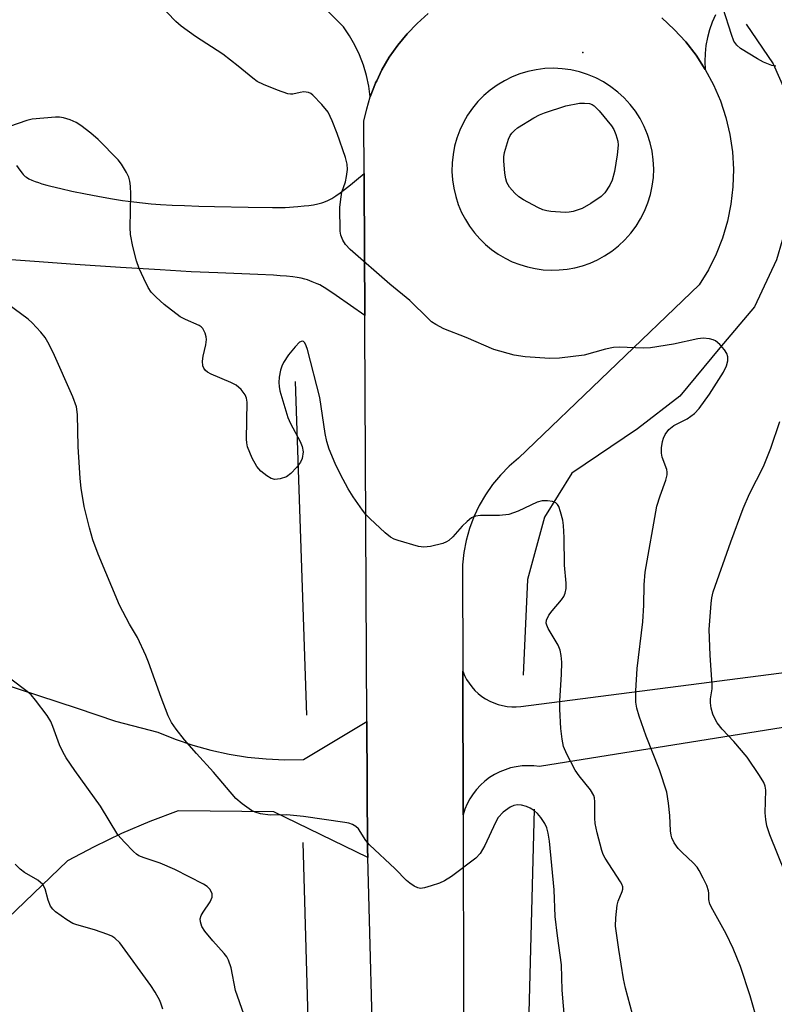
# Model space of a CAD drawing. Units: inches. Extents: x 1243762 to 1249762, y 485456 to 489457.
# Drawn here: x 1245560 to 1245718, y 486437 to 486643 of the extents above; entities that cross this region are included whole.
import ezdxf

# ---------------------------------------------------------------- set-up
doc = ezdxf.new("R2010")
doc.units = ezdxf.units.IN
doc.header["$MEASUREMENT"] = 0
for name, color, linetype in [('ELEV-Spot Elevation', 7, 'Continuous'), ('HYDRO-Canal', 164, 'Continuous'), ('TRANS-Driveway', 251, 'Continuous'), ('TRANS-Road', 130, 'Continuous'), ('Undefined', 1, 'Continuous')]:
    doc.layers.add(name, color=color, linetype=linetype)

msp = doc.modelspace()

# ---------------------------------------------------------------- linework, layer by layer
at = {"layer": 'ELEV-Spot Elevation'}
msp.add_point((1245677.87, 486636.58, 339.99), dxfattribs=at)
at = {"layer": 'HYDRO-Canal'}
msp.add_line((1245617.49, 486567.55), (1245619.87, 486497.53), dxfattribs=at)
for points in [[(1245712.14, 486642.54), (1245717.81, 486634.23), (1245721.25, 486626.46), (1245722.68, 486618.97), (1245722.46, 486610.91), (1245720.9, 486601.17), (1245718.54, 486593.08), (1245713.87, 486583.24), (1245706.62, 486574.64), (1245698.23, 486564.46), (1245689.36, 486557.63), (1245675.56, 486548.31), (1245669.82, 486539.06), (1245666.23, 486525.99), (1245665.37, 486505.93)], [(1245667.67, 486477.81), (1245666.4, 486429.73), (1245666.61, 486406.96), (1245666.82, 486384.2), (1245669.16, 486324.97)], [(1245619.11, 486470.85), (1245620.9, 486406.71), (1245621.58, 486242.53)]]:
    msp.add_lwpolyline(points, dxfattribs=at)
at = {"layer": 'TRANS-Driveway'}
for points in [[(1245645.42, 486644.73, 0), (1245643.11, 486642.7, 0), (1245640.97, 486640.49, 0), (1245639.01, 486638.12, 0), (1245637.25, 486635.59, 0), (1245635.7, 486632.93, 0), (1245634.61, 486630.67, 0), (1245634.39, 486630.21, 0), (1245634.37, 486630.16, 0), (1245633.26, 486627.28, 0), (1245632.95, 486629.53, 0), (1245632.46, 486631.76, 0), (1245631.82, 486633.94, 0), (1245631, 486636.07, 0), (1245630.04, 486638.13, 0), (1245628.92, 486640.11, 0), (1245627.65, 486642, 0), (1245607.65, 486661.84, 0)], [(1245705.75, 486644.46, 0), (1245705.04, 486642.93, 0), (1245704.46, 486641.35, 0), (1245704.01, 486639.73, 0), (1245703.7, 486638.07, 0), (1245703.52, 486636.4, 0), (1245703.48, 486634.71, 0), (1245703.57, 486633.03, 0), (1245701.64, 486636, 0), (1245699.47, 486638.81, 0), (1245697.07, 486641.42, 0), (1245694.45, 486643.82, 0)], [(1245559.02, 486612.9, 0), (1245559.7, 486611.87, 0), (1245560.17, 486611.26, 0), (1245560.4, 486610.99, 0), (1245560.63, 486610.76, 0), (1245560.86, 486610.56, 0), (1245561.08, 486610.41, 0), (1245561.61, 486610.1, 0), (1245562.23, 486609.81, 0), (1245562.91, 486609.53, 0), (1245563.62, 486609.27, 0), (1245564.34, 486609.04, 0), (1245565.36, 486608.74, 0), (1245566.24, 486608.5, 0), (1245568.28, 486608.01, 0), (1245570.61, 486607.49, 0), (1245573.46, 486606.91, 0), (1245576.1, 486606.41, 0), (1245578.74, 486605.95, 0), (1245581.28, 486605.55, 0), (1245583.63, 486605.22, 0), (1245585.46, 486605.01, 0), (1245587.26, 486604.85, 0), (1245589.24, 486604.7, 0), (1245591.7, 486604.56, 0), (1245594.28, 486604.45, 0), (1245597.27, 486604.34, 0), (1245600.56, 486604.24, 0), (1245607.66, 486604.11, 0), (1245612.72, 486604.04, 0), (1245614.28, 486604.05, 0), (1245615.37, 486604.09, 0), (1245618.03, 486604.26, 0), (1245619.38, 486604.38, 0), (1245620.4, 486604.5, 0), (1245621.37, 486604.65, 0), (1245622.28, 486604.82, 0), (1245623.08, 486605.03, 0), (1245623.54, 486605.18, 0), (1245624.34, 486605.53, 0), (1245625.18, 486605.98, 0), (1245626.04, 486606.52, 0), (1245626.94, 486607.14, 0), (1245627.85, 486607.82, 0), (1245629.1, 486608.8, 0), (1245630.38, 486609.85, 0), (1245631.99, 486611.2, 0), (1245632, 486609.26, 0), (1245632.14, 486581.37, 0), (1245626.1, 486585.57, 0), (1245623.92, 486587.06, 0), (1245623.26, 486587.48, 0), (1245622.67, 486587.81, 0), (1245622.1, 486588.07, 0), (1245621.09, 486588.48, 0), (1245620.08, 486588.85, 0), (1245619.51, 486589.02, 0), (1245618.77, 486589.2, 0), (1245617.93, 486589.35, 0), (1245617.01, 486589.48, 0), (1245615.7, 486589.62, 0), (1245614.33, 486589.74, 0), (1245612.97, 486589.83, 0), (1245609.67, 486589.98, 0), (1245601.26, 486590.32, 0), (1245595.65, 486590.58, 0), (1245589.13, 486590.95, 0), (1245580.81, 486591.47, 0), (1245571.29, 486592.11, 0), (1245562.77, 486592.72, 0), (1245551, 486593.6, 0)], [(1245779.38, 486504.46, 0), (1245668.77, 486486.73, 0), (1245667.56, 486486.89, 0), (1245666.34, 486486.93, 0), (1245665.12, 486486.88, 0), (1245663.91, 486486.72, 0), (1245662.72, 486486.46, 0), (1245661.55, 486486.09, 0), (1245660.42, 486485.63, 0), (1245659.34, 486485.07, 0), (1245658.31, 486484.42, 0), (1245657.33, 486483.68, 0), (1245656.43, 486482.86, 0), (1245655.59, 486481.97, 0), (1245654.84, 486481.01, 0), (1245654.18, 486479.99, 0), (1245653.6, 486478.91, 0), (1245653.12, 486477.79, 0), (1245652.74, 486476.63, 0), (1245652.67, 486506.78, 0), (1245653.04, 486505.89, 0), (1245653.48, 486505.04, 0), (1245654, 486504.22, 0), (1245654.58, 486503.46, 0), (1245655.22, 486502.74, 0), (1245655.92, 486502.08, 0), (1245656.67, 486501.48, 0), (1245657.47, 486500.95, 0), (1245658.32, 486500.48, 0), (1245659.2, 486500.09, 0), (1245660.11, 486499.78, 0), (1245661.04, 486499.53, 0), (1245661.98, 486499.37, 0), (1245662.94, 486499.29, 0), (1245663.91, 486499.29, 0), (1245664.86, 486499.37, 0), (1245760.69, 486511.73, 0)], [(1245543.28, 486508.3, 0), (1245571.73, 486499, 0), (1245579.79, 486496.25, 0), (1245588.66, 486493.99, 0), (1245592.3, 486492.51, 0), (1245596.01, 486491.24, 0), (1245599.79, 486490.19, 0), (1245603.63, 486489.35, 0), (1245607.51, 486488.74, 0), (1245611.42, 486488.35, 0), (1245615.34, 486488.18, 0), (1245619.27, 486488.24, 0), (1245632.57, 486496.19, 0), (1245632.71, 486469.44, 0), (1245632.76, 486467.67, 0), (1245613.02, 486477.22, 0), (1245592.94, 486477.46, 0), (1245586.96, 486475.21, 0), (1245581.08, 486472.7, 0), (1245575.32, 486469.94, 0), (1245569.68, 486466.94, 0), (1245553.52, 486451.51, 0)]]:
    msp.add_polyline3d(points, dxfattribs=at)
at = {"layer": 'TRANS-Road'}
for points in [[(1245635.44, 486367.78, 0), (1245632.76, 486467.67, 0), (1245632.71, 486469.44, 0), (1245632.57, 486496.19, 0), (1245632.15, 486579.07, 0), (1245632.14, 486581.37, 0), (1245632, 486609.26, 0), (1245631.99, 486611.2, 0), (1245631.93, 486622.2, 0), (1245632.51, 486624.76, 0), (1245633.26, 486627.28, 0), (1245634.37, 486630.16, 0), (1245634.39, 486630.21, 0), (1245634.61, 486630.67, 0), (1245635.7, 486632.93, 0), (1245637.25, 486635.59, 0), (1245639.01, 486638.12, 0), (1245640.97, 486640.49, 0), (1245643.11, 486642.7, 0), (1245645.42, 486644.73, 0)], [(1245694.45, 486643.82, 0), (1245697.07, 486641.42, 0), (1245699.47, 486638.81, 0), (1245701.64, 486636, 0), (1245703.57, 486633.03, 0), (1245705.3, 486629.79, 0), (1245706.75, 486626.42, 0), (1245707.89, 486622.94, 0), (1245708.73, 486619.37, 0), (1245709.27, 486615.74, 0), (1245709.48, 486612.08, 0), (1245709.37, 486608.41, 0), (1245708.96, 486604.77, 0), (1245708.23, 486601.17, 0), (1245707.19, 486597.65, 0), (1245705.85, 486594.24, 0), (1245704.22, 486590.95, 0), (1245702.31, 486587.82, 0), (1245664.36, 486551.48, 0), (1245662.4, 486549.77, 0), (1245660.58, 486547.9, 0), (1245658.93, 486545.9, 0), (1245657.44, 486543.76, 0), (1245656.14, 486541.51, 0), (1245655.03, 486539.15, 0), (1245654.11, 486536.71, 0), (1245653.41, 486534.21, 0), (1245652.9, 486531.66, 0), (1245652.62, 486529.07, 0), (1245652.67, 486506.78, 0), (1245652.74, 486476.63, 0), (1245653, 486355.32, 0)]]:
    msp.add_polyline3d(points, dxfattribs=at)
msp.add_polyline3d([(1245669.54, 486591.01, 0), (1245671.22, 486590.91, 0), (1245672.89, 486590.95, 0), (1245674.56, 486591.12, 0), (1245676.2, 486591.42, 0), (1245677.82, 486591.85, 0), (1245679.4, 486592.41, 0), (1245680.93, 486593.09, 0), (1245682.41, 486593.89, 0), (1245683.94, 486594.89, 0), (1245685.38, 486596.03, 0), (1245686.72, 486597.28, 0), (1245687.94, 486598.65, 0), (1245689.04, 486600.12, 0), (1245690.01, 486601.67, 0), (1245690.84, 486603.31, 0), (1245691.53, 486605.01, 0), (1245692.07, 486606.76, 0), (1245692.45, 486608.55, 0), (1245692.68, 486610.37, 0), (1245692.75, 486612.2, 0), (1245692.66, 486614.03, 0), (1245692.41, 486615.85, 0), (1245692.01, 486617.64, 0), (1245691.45, 486619.39, 0), (1245690.74, 486621.08, 0), (1245689.89, 486622.7, 0), (1245688.9, 486624.25, 0), (1245687.79, 486625.7, 0), (1245686.55, 486627.05, 0), (1245685.2, 486628.29, 0), (1245683.74, 486629.41, 0), (1245682.2, 486630.4, 0), (1245680.58, 486631.25, 0), (1245678.88, 486631.95, 0), (1245677.14, 486632.51, 0), (1245675.35, 486632.92, 0), (1245673.53, 486633.17, 0), (1245671.7, 486633.26, 0), (1245669.87, 486633.19, 0), (1245668.11, 486632.97, 0), (1245666.36, 486632.61, 0), (1245664.66, 486632.1, 0), (1245663.01, 486631.45, 0), (1245661.41, 486630.66, 0), (1245659.89, 486629.74, 0), (1245658.45, 486628.7, 0), (1245657.1, 486627.54, 0), (1245655.86, 486626.27, 0), (1245654.72, 486624.9, 0), (1245653.7, 486623.44, 0), (1245652.82, 486621.9, 0), (1245652.06, 486620.29, 0), (1245651.44, 486618.63, 0), (1245650.96, 486616.92, 0), (1245650.63, 486615.17, 0), (1245650.44, 486613.4, 0), (1245650.41, 486611.62, 0), (1245650.52, 486609.85, 0), (1245650.78, 486608.09, 0), (1245651.19, 486606.36, 0), (1245651.74, 486604.67, 0), (1245652.44, 486603.03, 0), (1245653.22, 486601.54, 0), (1245654.11, 486600.11, 0), (1245655.12, 486598.76, 0), (1245656.23, 486597.5, 0), (1245657.43, 486596.32, 0), (1245658.73, 486595.25, 0), (1245660.11, 486594.28, 0), (1245661.56, 486593.43, 0), (1245663.07, 486592.69, 0), (1245664.64, 486592.08, 0), (1245666.25, 486591.59, 0), (1245667.88, 486591.23, 0)], close=True, dxfattribs=at)
at = {"layer": 'Undefined'}
for points, elevation in [([(1245714.76, 486432.49), (1245712.98, 486438.62), (1245710.97, 486444.78), (1245709.46, 486448.59), (1245707.98, 486451.64), (1245705.14, 486456.69), (1245704.55, 486457.91), (1245704.32, 486458.87), (1245704.32, 486460.16), (1245704.25, 486460.69), (1245703.87, 486461.77), (1245703.12, 486463.36), (1245702.31, 486464.93), (1245701.84, 486465.66), (1245701.06, 486466.52), (1245698.69, 486468.71), (1245697.88, 486469.56), (1245697.07, 486470.77), (1245696.56, 486471.81), (1245696.4, 486472.36), (1245696.28, 486473.23), (1245696.1, 486476.49), (1245695.85, 486479.09), (1245695.47, 486481.4), (1245693.98, 486486.08), (1245691.2, 486493.12), (1245689.69, 486497.35), (1245689.2, 486499), (1245689.03, 486500.26), (1245689, 486502.62), (1245689.28, 486507.31), (1245690.46, 486517.12), (1245690.69, 486520.58), (1245690.73, 486524.86), (1245690.98, 486527.55), (1245693.43, 486541.4), (1245694.08, 486543.59), (1245695.27, 486546.84), (1245695.56, 486547.93), (1245695.58, 486548.49), (1245695.5, 486549.06), (1245694.54, 486551.69), (1245694.36, 486552.5), (1245694.35, 486553.63), (1245694.56, 486554.97), (1245694.79, 486555.67), (1245695.14, 486556.4), (1245695.9, 486557.5), (1245696.95, 486558.29), (1245699.74, 486559.7), (1245701.34, 486560.85), (1245702.31, 486561.87), (1245704.48, 486564.9), (1245707.38, 486569.53), (1245708.02, 486570.84), (1245708.29, 486571.91), (1245708.32, 486572.7), (1245708.08, 486573.45), (1245707.6, 486574.17), (1245706.63, 486575.3), (1245705.74, 486576.06), (1245705.26, 486576.29), (1245704.48, 486576.52), (1245703.12, 486576.66), (1245701.99, 486576.5), (1245696.9, 486575.41), (1245692.06, 486574.61), (1245690.59, 486574.56), (1245685.53, 486574.73), (1245684.33, 486574.67), (1245682.6, 486574.31), (1245678.16, 486573.09), (1245672.96, 486572.41), (1245670.94, 486572.34), (1245665.74, 486572.73), (1245663.44, 486573.1), (1245659.16, 486574.23), (1245653.4, 486576.76), (1245648.73, 486578.59), (1245647.01, 486579.48), (1245646.12, 486580.09), (1245645.46, 486580.67), (1245641.58, 486584.54), (1245637.36, 486587.99), (1245629.06, 486595.27), (1245628.07, 486596.3), (1245627.5, 486597.23), (1245627.11, 486598.24), (1245626.97, 486599.09), (1245626.86, 486604.05), (1245627.05, 486605.82), (1245627.31, 486607.27), (1245628.03, 486609.47), (1245628.29, 486610.59), (1245628.47, 486612.02), (1245628.42, 486613.16), (1245628.04, 486614.57), (1245626.34, 486619.56), (1245625.29, 486622.27), (1245624.4, 486624.08), (1245623.08, 486625.68), (1245621.23, 486627.61), (1245620.8, 486627.96), (1245620.32, 486628.21), (1245619.32, 486628.32), (1245618.52, 486628.21), (1245617.01, 486627.86), (1245616.51, 486627.81), (1245615.97, 486627.88), (1245613.8, 486628.65), (1245610.83, 486629.88), (1245609.54, 486630.53), (1245608.63, 486631.18), (1245605.55, 486633.72), (1245602.34, 486636.23), (1245596.58, 486639.97), (1245593.56, 486642.09), (1245592.48, 486643.08), (1245588.84, 486646.86)], 338), ([(1245718.41, 486633.73), (1245717.56, 486633.88), (1245715.77, 486634.56), (1245714.5, 486635.25), (1245711, 486637.42), (1245710.2, 486638.13), (1245709.58, 486638.99), (1245709.05, 486640.36), (1245707.34, 486645.8)], 340), ([(1245688.32, 486434.79), (1245686.84, 486440.28), (1245686.41, 486442.2), (1245685.43, 486448.37), (1245684.75, 486453.26), (1245684.78, 486455.03), (1245685.07, 486457.68), (1245685.28, 486458.53), (1245686.16, 486460.5), (1245686.26, 486461.04), (1245686.25, 486461.5), (1245686.05, 486462.1), (1245685.8, 486462.58), (1245682.58, 486467.55), (1245682.16, 486468.32), (1245681.83, 486469.13), (1245680.88, 486472.81), (1245680.45, 486474.81), (1245680.37, 486475.95), (1245680.41, 486479.38), (1245680.32, 486480.21), (1245680.18, 486480.7), (1245679.48, 486481.88), (1245677.09, 486484.79), (1245676.26, 486485.97), (1245674.5, 486489.34), (1245673.85, 486490.93), (1245673.53, 486492.5), (1245673.25, 486494.77), (1245673.02, 486498.81), (1245673.03, 486500.54), (1245673.42, 486506.07), (1245673.44, 486508.65), (1245673.35, 486510.07), (1245673.1, 486511.16), (1245672.72, 486512.2), (1245670.61, 486515.69), (1245670.3, 486516.39), (1245670.21, 486516.81), (1245670.26, 486517.5), (1245670.74, 486518.49), (1245671.44, 486519.44), (1245673.38, 486521.7), (1245673.86, 486522.42), (1245674.15, 486523.11), (1245674.36, 486524.1), (1245674.36, 486525.23), (1245674.05, 486528.99), (1245673.95, 486534.78), (1245673.82, 486537.3), (1245673.65, 486538.45), (1245673.21, 486540.21), (1245672.84, 486541.31), (1245672.57, 486541.77), (1245672.21, 486542.09), (1245671.5, 486542.36), (1245670.43, 486542.52), (1245669.33, 486542.53), (1245668.27, 486542.23), (1245664.28, 486540.35), (1245662.35, 486539.64), (1245660.36, 486539.44), (1245656.4, 486539.45), (1245655.36, 486539.29), (1245654.5, 486538.91), (1245653.61, 486538.2), (1245652.58, 486537.17), (1245650.59, 486534.92), (1245649.75, 486534.16), (1245649.27, 486533.87), (1245648.47, 486533.56), (1245645.92, 486532.93), (1245644.5, 486532.76), (1245643.36, 486532.94), (1245639.09, 486534.19), (1245638.26, 486534.49), (1245637.5, 486534.89), (1245636.38, 486535.81), (1245633.17, 486538.82), (1245632.35, 486539.65), (1245631.62, 486540.54), (1245629.64, 486543.36), (1245628.6, 486545.02), (1245627.02, 486548), (1245625.91, 486550.37), (1245624.63, 486553.32), (1245624.15, 486554.94), (1245623.8, 486556.62), (1245622.69, 486564.22), (1245620.1, 486574.25), (1245619.84, 486575.01), (1245619.51, 486575.65), (1245619.22, 486575.92), (1245618.94, 486575.98), (1245618.41, 486575.77), (1245617.48, 486574.84), (1245616.12, 486573.13), (1245615.04, 486571.5), (1245614.67, 486570.75), (1245614.41, 486569.92), (1245614.14, 486568.48), (1245614.04, 486567.32), (1245614.12, 486566.47), (1245614.31, 486565.61), (1245615.97, 486559.99), (1245616.55, 486558.72), (1245618.56, 486554.95), (1245619, 486553.91), (1245619.16, 486552.8), (1245618.99, 486551.38), (1245618.64, 486550.63), (1245617.77, 486549.49), (1245616.58, 486548.21), (1245615.67, 486547.55), (1245614.33, 486547.11), (1245613.24, 486546.99), (1245612.49, 486547.18), (1245611.56, 486547.72), (1245610.26, 486548.76), (1245609.45, 486549.74), (1245608.5, 486551.47), (1245607.48, 486553.84), (1245607.33, 486554.65), (1245607.29, 486555.48), (1245607.41, 486563.18), (1245607.3, 486564.03), (1245606.99, 486564.78), (1245606.14, 486565.88), (1245605.08, 486566.8), (1245604.01, 486567.33), (1245599.84, 486569.09), (1245599.08, 486569.52), (1245598.67, 486569.88), (1245598.36, 486570.32), (1245598.15, 486570.81), (1245598.04, 486571.81), (1245598.17, 486572.89), (1245598.74, 486575.22), (1245598.88, 486576.38), (1245598.82, 486576.92), (1245598.6, 486577.71), (1245598.13, 486578.67), (1245597.77, 486579.04), (1245597.32, 486579.33), (1245594.5, 486580.53), (1245593.34, 486581.15), (1245590.01, 486583.67), (1245588.29, 486585.25), (1245587.3, 486586.3), (1245586.67, 486587.27), (1245585.76, 486589.14), (1245584.76, 486591.29), (1245584.17, 486592.88), (1245583.44, 486595.89), (1245582.94, 486598.39), (1245582.87, 486599.83), (1245583.04, 486606.83), (1245582.97, 486608.51), (1245582.83, 486609.61), (1245582.57, 486610.4), (1245582.07, 486611.41), (1245581.06, 486613.12), (1245580.35, 486614.04), (1245576.16, 486618.3), (1245574.6, 486619.65), (1245572.5, 486621.25), (1245571.53, 486621.89), (1245570.24, 486622.47), (1245568.9, 486622.9), (1245568.06, 486622.99), (1245567.2, 486622.98), (1245562.3, 486622.57), (1245561.17, 486622.29), (1245557.55, 486621.07)], 336), ([(1245674.46, 486429.15), (1245673.56, 486439.85), (1245673.42, 486445.17), (1245672.57, 486451.24), (1245672.1, 486455.27), (1245671.84, 486460.86), (1245670.86, 486471.07), (1245670.6, 486472.8), (1245670.31, 486473.92), (1245669.9, 486474.81), (1245669.08, 486476.03), (1245668.33, 486476.91), (1245667.71, 486477.44), (1245666.8, 486478.04), (1245666.05, 486478.38), (1245664.98, 486478.64), (1245664.17, 486478.71), (1245663.36, 486478.58), (1245662.6, 486478.24), (1245661.17, 486477.19), (1245660.13, 486476.07), (1245659.55, 486475.03), (1245657.33, 486470.19), (1245656.34, 486468.54), (1245655.44, 486467.5), (1245650.29, 486463.7), (1245648.85, 486462.74), (1245647.77, 486462.26), (1245646.06, 486461.7), (1245644.63, 486461.3), (1245643.79, 486461.19), (1245643.25, 486461.27), (1245642.49, 486461.62), (1245641.53, 486462.28), (1245640.89, 486462.84), (1245638.51, 486465.27), (1245633.09, 486470.35), (1245632.33, 486471.24), (1245630.79, 486473.65), (1245630.22, 486474.19), (1245629.56, 486474.61), (1245628.76, 486474.87), (1245627.91, 486475.02), (1245619.25, 486476.29), (1245615.76, 486476.6), (1245612.25, 486476.58), (1245610.22, 486476.81), (1245609.11, 486477.15), (1245608.33, 486477.54), (1245606.4, 486478.93), (1245605.05, 486480.08), (1245600.39, 486485.56), (1245596.79, 486489.48), (1245594.26, 486492.36), (1245592.49, 486494.6), (1245591.52, 486496.01), (1245590.86, 486497.39), (1245589.36, 486501.24), (1245586.7, 486508.65), (1245586.15, 486510.02), (1245584.4, 486513.81), (1245582.76, 486516.61), (1245580.62, 486520.64), (1245576.17, 486531.3), (1245575.02, 486534.32), (1245574.33, 486536.84), (1245573.21, 486541.34), (1245572.6, 486545.14), (1245572.36, 486547.18), (1245572.21, 486549.51), (1245571.96, 486553.87), (1245571.81, 486560.6), (1245571.59, 486562.21), (1245570.8, 486564.33), (1245566.71, 486573.62), (1245565.6, 486575.81), (1245565.02, 486576.75), (1245564.1, 486577.9), (1245562.3, 486579.85), (1245561.43, 486580.63), (1245549.66, 486589.29)], 334), ([(1245720.32, 486464.42), (1245717.12, 486472.44), (1245716.5, 486474.29), (1245716.25, 486475.64), (1245716.13, 486477.01), (1245716.31, 486481.8), (1245716.17, 486482.61), (1245715.85, 486483.39), (1245714.96, 486484.88), (1245712.38, 486488.75), (1245709.57, 486491.99), (1245707.1, 486494.59), (1245706.07, 486495.95), (1245705.49, 486496.96), (1245705.19, 486497.72), (1245704.82, 486499.03), (1245704.65, 486500.1), (1245704.68, 486500.95), (1245705, 486503.06), (1245705.04, 486503.91), (1245704.61, 486510.15), (1245704.42, 486515.48), (1245704.83, 486520.97), (1245704.97, 486522.14), (1245705.25, 486523.42), (1245708.93, 486533.92), (1245711.49, 486540.91), (1245712.88, 486544.01), (1245715.77, 486549.72), (1245717.32, 486553.58), (1245719.19, 486559.14)], 340), ([(1245606.71, 486434.8), (1245604.98, 486439.73), (1245604.07, 486444.54), (1245603.51, 486446.11), (1245603.12, 486446.84), (1245602.61, 486447.53), (1245600.25, 486450.16), (1245598.52, 486452.24), (1245597.92, 486453.21), (1245597.62, 486454.16), (1245597.59, 486454.83), (1245597.78, 486455.47), (1245598.19, 486456.22), (1245599.66, 486458.4), (1245600.1, 486459.37), (1245600.06, 486460.09), (1245599.58, 486461.01), (1245599.01, 486461.6), (1245598.28, 486462.08), (1245592.27, 486465.18), (1245589.15, 486466.47), (1245585.78, 486467.59), (1245584.7, 486468.04), (1245584.21, 486468.35), (1245583.54, 486468.92), (1245581.67, 486470.86), (1245580.3, 486472.43), (1245576.67, 486478.41), (1245571.22, 486485.9), (1245569.42, 486488.56), (1245568.72, 486489.81), (1245568.05, 486491.3), (1245566.65, 486495.15), (1245566.19, 486496.23), (1245565.42, 486497.44), (1245563.02, 486500.7), (1245562.09, 486501.79), (1245561.24, 486502.53), (1245557.81, 486505.08)], 332), ([(1245589.69, 486435.82), (1245589.39, 486436.88), (1245589.08, 486437.66), (1245588.1, 486439.39), (1245587.17, 486440.84), (1245580.67, 486449.74), (1245579.67, 486450.71), (1245578.99, 486451.14), (1245578.21, 486451.5), (1245575.39, 486452.47), (1245571.69, 486453.52), (1245570.8, 486453.85), (1245569.56, 486454.58), (1245567.22, 486456.27), (1245566.61, 486456.84), (1245566.17, 486457.49), (1245565.69, 486458.73), (1245565.02, 486461.11), (1245564.52, 486462.03), (1245563.51, 486462.89), (1245560.71, 486464.55), (1245559.75, 486465.23), (1245558.76, 486466.29)], 330)]:
    msp.add_lwpolyline(points, dxfattribs=dict(at, elevation=elevation))
at = {"layer": 'Undefined', "elevation": 340}
msp.add_lwpolyline([(1245674.15, 486603.01), (1245671.19, 486603.24), (1245670.31, 486603.36), (1245669.47, 486603.59), (1245668.44, 486604.05), (1245665.41, 486605.67), (1245664.45, 486606.28), (1245663.57, 486607.04), (1245662.45, 486608.34), (1245661.95, 486609.3), (1245661.69, 486610.08), (1245661.52, 486611.23), (1245661.3, 486613.85), (1245661.29, 486614.72), (1245661.41, 486615.58), (1245662.25, 486618.39), (1245662.63, 486619.17), (1245662.94, 486619.62), (1245663.51, 486620.22), (1245664.17, 486620.75), (1245667.56, 486622.88), (1245668.76, 486623.51), (1245669.83, 486623.95), (1245674.33, 486625.4), (1245677.18, 486625.94), (1245678.2, 486625.98), (1245679.26, 486625.87), (1245679.84, 486625.67), (1245680.27, 486625.39), (1245681.29, 486624.37), (1245683.91, 486621.18), (1245684.36, 486620.44), (1245684.82, 486619.36), (1245685.23, 486617.97), (1245685.29, 486617.11), (1245685.08, 486615.08), (1245684.55, 486611.63), (1245684.02, 486609.78), (1245683.57, 486608.77), (1245682.52, 486607.15), (1245681.73, 486606.36), (1245679.53, 486604.88), (1245677.75, 486603.86), (1245675.86, 486603.24), (1245675.02, 486603.07)], close=True, dxfattribs=at)

doc.saveas('drawing.dxf')
